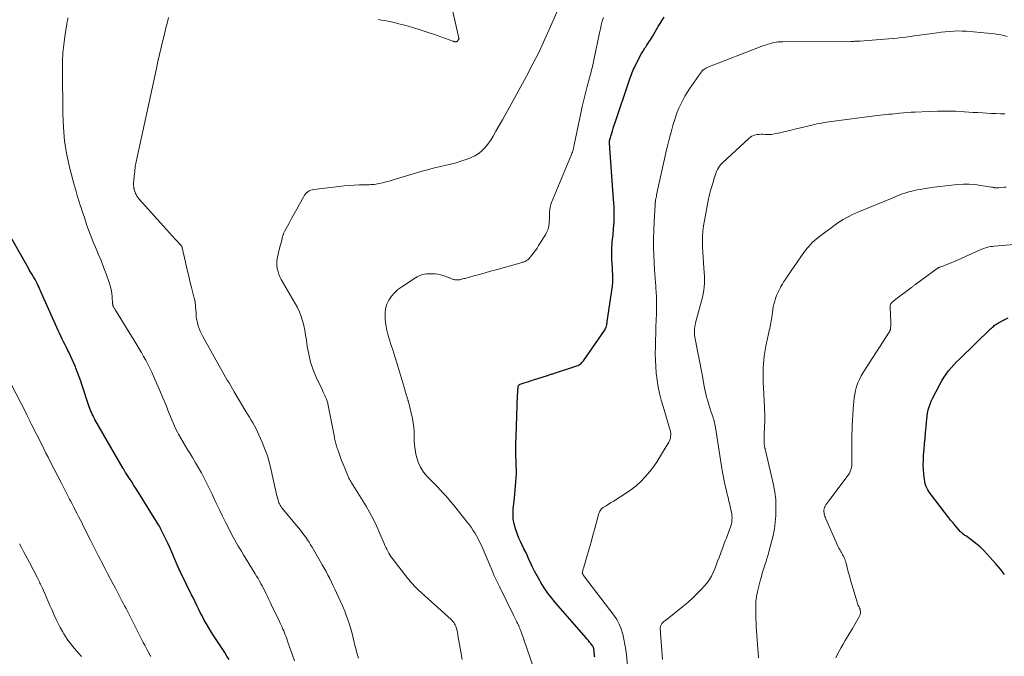
# Model space of a CAD drawing. Units: feet. Extents: x 1969997 to 1975023, y 570000 to 575000.
# Drawn here: x 1971005 to 1971259, y 570713 to 570878 of the extents above; entities that cross this region are included whole.
import ezdxf

# ---------------------------------------------------------------- set-up
doc = ezdxf.new("R2010")
doc.units = ezdxf.units.FT
doc.header["$LTSCALE"] = 100
doc.header["$MEASUREMENT"] = 0
doc.layers.add('CONTOUR INDEX', color=32, linetype='Continuous', lineweight=25)
doc.layers.add('CONTOUR INTERMEDIATE', color=40, linetype='Continuous', lineweight=15)

msp = doc.modelspace()

# ---------------------------------------------------------------- linework, layer by layer
at = {"layer": 'CONTOUR INDEX', "flags": 128}
for points, elevation in [([(1971153.54, 570712.94), (1971153.53, 570713.2), (1971153.51, 570713.46), (1971153.48, 570713.71), (1971153.45, 570713.97), (1971153.43, 570714.23), (1971153.4, 570714.48), (1971153.37, 570714.72), (1971153.35, 570714.87), (1971153.33, 570715.02), (1971153.29, 570715.17), (1971153.26, 570715.32), (1971153.21, 570715.46), (1971153.16, 570715.6), (1971153.08, 570715.73), (1971153, 570715.85), (1971152.56, 570716.43), (1971152.24, 570716.83), (1971151.91, 570717.23), (1971151.58, 570717.62), (1971151.25, 570718.02), (1971143.51, 570726.93), (1971142.46, 570728.21), (1971141.46, 570729.52), (1971140.52, 570730.88), (1971139.63, 570732.28), (1971139.32, 570732.8), (1971138.65, 570733.98), (1971138, 570735.16), (1971137.4, 570736.37), (1971136.82, 570737.59), (1971136.55, 570738.2), (1971136.13, 570739.13), (1971135.7, 570740.06), (1971135.26, 570740.98), (1971134.81, 570741.9), (1971134.38, 570742.82), (1971133.97, 570743.75), (1971133.59, 570744.7), (1971133.24, 570745.66), (1971133.06, 570746.17), (1971132.72, 570747.41), (1971132.49, 570748.65), (1971132.43, 570749.91), (1971132.48, 570751.19), (1971132.77, 570754.07), (1971132.88, 570755.12), (1971132.98, 570756.17), (1971133.08, 570757.23), (1971133.18, 570758.28), (1971133.25, 570759.33), (1971133.3, 570760.38), (1971133.31, 570761.44), (1971133.28, 570762.49), (1971133.24, 570763.59), (1971133.19, 570765.2), (1971133.16, 570766.81), (1971133.18, 570768.41), (1971133.22, 570770.02), (1971133.61, 570780.68), (1971133.62, 570780.92), (1971133.64, 570781.17), (1971133.65, 570781.42), (1971133.66, 570781.67), (1971133.68, 570781.96), (1971133.69, 570782.06), (1971133.7, 570782.16), (1971133.7, 570782.26), (1971133.71, 570782.36), (1971133.72, 570782.47), (1971133.73, 570782.57), (1971133.74, 570782.67), (1971133.76, 570782.77), (1971133.83, 570783.12), (1971133.86, 570783.19), (1971133.89, 570783.27), (1971133.94, 570783.33), (1971133.99, 570783.39), (1971134.06, 570783.44), (1971134.13, 570783.48), (1971134.21, 570783.52), (1971134.28, 570783.55), (1971135.32, 570783.9), (1971135.92, 570784.1), (1971136.52, 570784.29), (1971137.12, 570784.49), (1971137.72, 570784.68), (1971141.35, 570785.85), (1971141.58, 570785.92), (1971141.8, 570785.99), (1971142.03, 570786.06), (1971142.26, 570786.13), (1971142.49, 570786.2), (1971142.71, 570786.27), (1971142.94, 570786.34), (1971143.16, 570786.41), (1971148.66, 570788.19), (1971148.95, 570788.3), (1971149.23, 570788.43), (1971149.5, 570788.59), (1971149.76, 570788.76), (1971150.01, 570788.95), (1971150.24, 570789.16), (1971150.44, 570789.4), (1971150.63, 570789.64), (1971156.07, 570797.42), (1971156.23, 570797.68), (1971156.37, 570797.96), (1971156.48, 570798.26), (1971156.57, 570798.56), (1971156.67, 570798.99), (1971156.69, 570799.09), (1971156.7, 570799.18), (1971156.72, 570799.28), (1971156.73, 570799.38), (1971156.75, 570799.48), (1971156.76, 570799.58), (1971156.77, 570799.68), (1971156.79, 570799.77), (1971158.14, 570808.94), (1971158.18, 570809.27), (1971158.22, 570809.59), (1971158.24, 570809.92), (1971158.26, 570810.25), (1971158.27, 570810.58), (1971158.27, 570810.9), (1971158.26, 570811.23), (1971158.25, 570811.56), (1971158.06, 570814.97), (1971158.02, 570815.56), (1971158, 570816.16), (1971157.98, 570816.76), (1971157.96, 570817.35), (1971157.95, 570817.95), (1971157.96, 570818.54), (1971157.99, 570819.14), (1971158.03, 570819.73), (1971158.04, 570819.77), (1971158.09, 570820.38), (1971158.15, 570820.99), (1971158.21, 570821.6), (1971158.28, 570822.22), (1971158.44, 570823.75), (1971158.53, 570824.7), (1971158.59, 570825.66), (1971158.61, 570826.62), (1971158.62, 570827.58), (1971158.59, 570828.54), (1971158.56, 570829.5), (1971158.51, 570830.46), (1971158.44, 570831.42), (1971157.46, 570844.62), (1971157.44, 570844.92), (1971157.43, 570845.23), (1971157.41, 570845.53), (1971157.4, 570845.84), (1971157.39, 570846.31), (1971157.39, 570846.38), (1971157.39, 570846.45), (1971157.4, 570846.53), (1971157.41, 570846.6), (1971157.42, 570846.67), (1971157.43, 570846.74), (1971157.45, 570846.81), (1971157.47, 570846.89), (1971157.89, 570848.27), (1971158.12, 570849.03), (1971158.36, 570849.79), (1971158.6, 570850.55), (1971158.85, 570851.3), (1971162.53, 570862.35), (1971162.69, 570862.82), (1971162.86, 570863.28), (1971163.03, 570863.74), (1971163.21, 570864.2), (1971163.41, 570864.65), (1971163.61, 570865.1), (1971163.82, 570865.54), (1971164.04, 570865.98), (1971165.69, 570869.11), (1971165.86, 570869.43), (1971166.04, 570869.74), (1971166.23, 570870.05), (1971166.42, 570870.36), (1971166.63, 570870.66), (1971166.83, 570870.97), (1971167.03, 570871.27), (1971167.23, 570871.58), (1971167.39, 570871.83), (1971167.67, 570872.26), (1971167.95, 570872.7), (1971168.22, 570873.14), (1971168.48, 570873.58), (1971169.97, 570876.1), (1971170.48, 570876.92), (1971171, 570877.74), (1971171.54, 570878.54)], 940), ([(1971059.01, 570712.29), (1971058.44, 570713.22), (1971057.86, 570714.13), (1971055.62, 570717.53), (1971054.98, 570718.51), (1971054.36, 570719.51), (1971053.75, 570720.51), (1971053.15, 570721.53), (1971053, 570721.8), (1971052.5, 570722.68), (1971052.02, 570723.58), (1971051.55, 570724.49), (1971051.1, 570725.4), (1971050.66, 570726.31), (1971050.21, 570727.23), (1971049.77, 570728.15), (1971049.32, 570729.06), (1971046.52, 570734.78), (1971046.4, 570735.03), (1971046.28, 570735.29), (1971046.16, 570735.54), (1971046.04, 570735.79), (1971045.92, 570736.05), (1971045.81, 570736.3), (1971045.7, 570736.56), (1971045.59, 570736.81), (1971044.22, 570740.09), (1971043.75, 570741.16), (1971043.27, 570742.23), (1971042.77, 570743.3), (1971042.25, 570744.35), (1971041.56, 570745.72), (1971041.37, 570746.08), (1971041.18, 570746.44), (1971040.97, 570746.79), (1971040.76, 570747.14), (1971035.56, 570755.53), (1971034.99, 570756.45), (1971034.41, 570757.36), (1971033.83, 570758.27), (1971033.24, 570759.18), (1971032.22, 570760.75), (1971032.14, 570760.87), (1971032.06, 570761), (1971031.99, 570761.12), (1971031.91, 570761.24), (1971031.83, 570761.37), (1971031.76, 570761.49), (1971031.68, 570761.62), (1971031.61, 570761.75), (1971024.3, 570774.46), (1971024.05, 570774.9), (1971023.82, 570775.34), (1971023.6, 570775.8), (1971023.39, 570776.25), (1971023.38, 570776.28), (1971023.18, 570776.76), (1971022.99, 570777.24), (1971022.82, 570777.73), (1971022.65, 570778.22), (1971021.05, 570783.2), (1971020.66, 570784.35), (1971020.26, 570785.49), (1971019.84, 570786.63), (1971019.4, 570787.75), (1971019.29, 570788.04), (1971018.88, 570789.01), (1971018.46, 570789.98), (1971018.01, 570790.94), (1971017.54, 570791.89), (1971017.33, 570792.3), (1971016.96, 570793.04), (1971016.59, 570793.78), (1971016.22, 570794.51), (1971015.86, 570795.25), (1971015.49, 570795.99), (1971015.14, 570796.73), (1971014.79, 570797.48), (1971014.45, 570798.23), (1971010.53, 570807.1), (1971010.35, 570807.51), (1971010.16, 570807.93), (1971009.98, 570808.34), (1971009.79, 570808.76), (1971009.57, 570809.22), (1971009.49, 570809.4), (1971009.4, 570809.58), (1971009.31, 570809.75), (1971009.21, 570809.93), (1971009.12, 570810.1), (1971009.02, 570810.27), (1971008.92, 570810.45), (1971008.82, 570810.62), (1971008.38, 570811.36), (1971008.06, 570811.91), (1971007.74, 570812.45), (1971007.42, 570813), (1971007.11, 570813.55), (1971001.53, 570823.39)], 920), ([(1971259.54, 570734.35), (1971258.45, 570735.67), (1971257.27, 570737.08), (1971256.51, 570737.96), (1971255.74, 570738.83), (1971254.95, 570739.68), (1971254.15, 570740.52), (1971253.91, 570740.77), (1971253.2, 570741.45), (1971252.47, 570742.11), (1971251.7, 570742.72), (1971250.91, 570743.31), (1971249.74, 570744.13), (1971249.52, 570744.28), (1971249.3, 570744.44), (1971249.08, 570744.6), (1971248.86, 570744.76), (1971248.65, 570744.92), (1971248.45, 570745.1), (1971248.26, 570745.29), (1971248.08, 570745.48), (1971247.31, 570746.36), (1971246.76, 570747), (1971246.21, 570747.65), (1971245.68, 570748.31), (1971245.16, 570748.98), (1971240.63, 570754.85), (1971240.3, 570755.31), (1971239.98, 570755.77), (1971239.7, 570756.26), (1971239.43, 570756.76), (1971239.21, 570757.27), (1971239.02, 570757.8), (1971238.89, 570758.34), (1971238.81, 570758.89), (1971238.67, 570760.24), (1971238.57, 570761.47), (1971238.52, 570762.71), (1971238.55, 570763.94), (1971238.61, 570765.18), (1971238.74, 570766.74), (1971238.86, 570768.17), (1971238.98, 570769.6), (1971239.1, 570771.03), (1971239.22, 570772.46), (1971239.33, 570773.71), (1971239.41, 570774.51), (1971239.52, 570775.31), (1971239.65, 570776.1), (1971239.81, 570776.89), (1971240.02, 570777.67), (1971240.26, 570778.43), (1971240.56, 570779.17), (1971240.91, 570779.9), (1971242.8, 570783.52), (1971243.31, 570784.42), (1971243.85, 570785.31), (1971244.45, 570786.16), (1971245.08, 570786.99), (1971245.74, 570787.8), (1971246.43, 570788.58), (1971247.15, 570789.34), (1971247.88, 570790.08), (1971255.92, 570797.86), (1971256.15, 570798.08), (1971256.39, 570798.3), (1971256.64, 570798.51), (1971256.88, 570798.72), (1971257.14, 570798.92), (1971257.4, 570799.11), (1971257.68, 570799.28), (1971257.96, 570799.44), (1971259.41, 570800.22), (1971260.43, 570800.75)], 960)]:
    msp.add_lwpolyline(points, dxfattribs=dict(at, elevation=elevation))
at = {"layer": 'CONTOUR INTERMEDIATE', "flags": 128}
for points, elevation in [([(1971097.54, 570877.94), (1971098.39, 570877.8), (1971099.24, 570877.66), (1971100.08, 570877.5), (1971100.92, 570877.33), (1971101.76, 570877.14), (1971102.59, 570876.93), (1971104.68, 570876.37), (1971106.54, 570875.85), (1971108.4, 570875.3), (1971110.24, 570874.7), (1971112.08, 570874.08), (1971116.88, 570872.36), (1971116.98, 570872.33), (1971117.07, 570872.3), (1971117.16, 570872.27), (1971117.24, 570872.23), (1971117.33, 570872.2), (1971117.43, 570872.18), (1971117.52, 570872.18), (1971117.61, 570872.18), (1971117.71, 570872.19), (1971117.84, 570872.23), (1971117.96, 570872.28), (1971118.06, 570872.36), (1971118.16, 570872.46), (1971118.44, 570872.83), (1971118.45, 570872.85), (1971118.46, 570872.87), (1971118.46, 570872.89), (1971118.46, 570872.91), (1971118.46, 570873), (1971118.46, 570873.03), (1971118.45, 570873.05), (1971118.45, 570873.07), (1971118.45, 570873.09), (1971115.93, 570884.34)], 928), ([(1971119.25, 570712.34), (1971118.91, 570714.31), (1971118.19, 570718.52), (1971118.12, 570718.93), (1971118.04, 570719.34), (1971117.96, 570719.75), (1971117.87, 570720.16), (1971117.85, 570720.28), (1971117.76, 570720.62), (1971117.64, 570720.96), (1971117.49, 570721.27), (1971117.31, 570721.58), (1971117.11, 570721.87), (1971116.89, 570722.15), (1971116.65, 570722.41), (1971116.4, 570722.66), (1971107.89, 570730.38), (1971107.53, 570730.72), (1971107.18, 570731.06), (1971106.84, 570731.42), (1971106.51, 570731.78), (1971106.18, 570732.15), (1971105.86, 570732.53), (1971105.55, 570732.91), (1971105.25, 570733.29), (1971101.17, 570738.52), (1971100.85, 570738.96), (1971100.54, 570739.41), (1971100.27, 570739.87), (1971100.01, 570740.34), (1971099.77, 570740.83), (1971099.53, 570741.31), (1971099.31, 570741.81), (1971099.1, 570742.31), (1971098.01, 570744.96), (1971097.21, 570746.77), (1971096.36, 570748.54), (1971095.42, 570750.27), (1971094.42, 570751.98), (1971091.02, 570757.49), (1971090.84, 570757.77), (1971090.67, 570758.06), (1971090.5, 570758.34), (1971090.33, 570758.63), (1971090.23, 570758.8), (1971090.11, 570759.01), (1971090, 570759.21), (1971089.9, 570759.42), (1971089.81, 570759.64), (1971088.9, 570761.85), (1971088.5, 570762.85), (1971088.11, 570763.85), (1971087.74, 570764.86), (1971087.38, 570765.87), (1971086.89, 570767.27), (1971086.78, 570767.58), (1971086.68, 570767.9), (1971086.6, 570768.23), (1971086.52, 570768.55), (1971086.44, 570768.88), (1971086.37, 570769.2), (1971086.3, 570769.53), (1971086.24, 570769.86), (1971084.65, 570778.07), (1971084.52, 570778.61), (1971084.37, 570779.14), (1971084.18, 570779.66), (1971083.97, 570780.17), (1971083.73, 570780.67), (1971083.5, 570781.18), (1971083.27, 570781.68), (1971083.03, 570782.19), (1971081.55, 570785.38), (1971080.76, 570787.31), (1971080.09, 570789.28), (1971079.6, 570791.3), (1971079.22, 570793.35), (1971078.99, 570795.04), (1971078.79, 570796.27), (1971078.57, 570797.5), (1971078.3, 570798.71), (1971078, 570799.92), (1971077.64, 570801.11), (1971077.21, 570802.27), (1971076.69, 570803.39), (1971076.11, 570804.48), (1971072.5, 570810.68), (1971072.16, 570811.34), (1971071.87, 570812.01), (1971071.65, 570812.7), (1971071.47, 570813.42), (1971071.41, 570813.71), (1971071.34, 570814.29), (1971071.31, 570814.87), (1971071.35, 570815.44), (1971071.45, 570816.02), (1971071.99, 570818.4), (1971072.13, 570819.02), (1971072.28, 570819.64), (1971072.44, 570820.25), (1971072.6, 570820.87), (1971072.84, 570821.77), (1971072.89, 570821.93), (1971072.94, 570822.1), (1971072.99, 570822.26), (1971073.04, 570822.42), (1971073.1, 570822.58), (1971073.17, 570822.74), (1971073.24, 570822.89), (1971073.32, 570823.05), (1971074.51, 570825.2), (1971075.18, 570826.43), (1971075.86, 570827.66), (1971076.53, 570828.89), (1971077.21, 570830.12), (1971078.31, 570832.15), (1971078.53, 570832.49), (1971078.77, 570832.81), (1971079.06, 570833.1), (1971079.37, 570833.36), (1971079.71, 570833.58), (1971080.06, 570833.76), (1971080.45, 570833.88), (1971080.84, 570833.96), (1971087.45, 570834.76), (1971088.74, 570834.89), (1971090.03, 570835), (1971091.32, 570835.07), (1971092.61, 570835.11), (1971094.31, 570835.14), (1971094.76, 570835.15), (1971095.2, 570835.17), (1971095.65, 570835.2), (1971096.1, 570835.23), (1971096.54, 570835.27), (1971096.98, 570835.34), (1971097.42, 570835.42), (1971097.86, 570835.51), (1971098.68, 570835.71), (1971099.52, 570835.92), (1971100.36, 570836.14), (1971101.19, 570836.37), (1971102.02, 570836.62), (1971108.89, 570838.65), (1971110.35, 570839.07), (1971111.81, 570839.45), (1971113.29, 570839.8), (1971114.77, 570840.12), (1971116.25, 570840.46), (1971117.71, 570840.85), (1971119.15, 570841.32), (1971120.57, 570841.83), (1971121.61, 570842.23), (1971122.52, 570842.66), (1971123.38, 570843.17), (1971124.16, 570843.79), (1971124.9, 570844.48), (1971125.56, 570845.26), (1971126.18, 570846.06), (1971126.76, 570846.9), (1971127.3, 570847.77), (1971128.01, 570849), (1971128.87, 570850.51), (1971129.72, 570852.01), (1971130.56, 570853.53), (1971131.4, 570855.05), (1971135.89, 570863.27), (1971137.56, 570866.43), (1971139.17, 570869.61), (1971140.69, 570872.84), (1971142.15, 570876.09), (1971144.71, 570882)], 932), ([(1971075.9, 570711.98), (1971075.41, 570713.43), (1971074.91, 570714.88), (1971074.39, 570716.32), (1971073.72, 570718.19), (1971073.53, 570718.69), (1971073.33, 570719.2), (1971073.12, 570719.7), (1971072.91, 570720.2), (1971072.69, 570720.7), (1971072.47, 570721.19), (1971072.24, 570721.68), (1971072.01, 570722.18), (1971070, 570726.42), (1971069.65, 570727.14), (1971069.3, 570727.87), (1971068.95, 570728.59), (1971068.6, 570729.32), (1971068.49, 570729.55), (1971068.18, 570730.15), (1971067.87, 570730.75), (1971067.55, 570731.35), (1971067.23, 570731.94), (1971067.19, 570732), (1971066.84, 570732.63), (1971066.48, 570733.24), (1971066.12, 570733.86), (1971065.75, 570734.47), (1971062.76, 570739.4), (1971062.3, 570740.16), (1971061.84, 570740.91), (1971061.39, 570741.67), (1971060.95, 570742.43), (1971060.51, 570743.2), (1971060.08, 570743.97), (1971059.66, 570744.75), (1971059.26, 570745.54), (1971058.16, 570747.71), (1971057.32, 570749.39), (1971056.49, 570751.08), (1971055.68, 570752.79), (1971054.89, 570754.49), (1971054.59, 570755.14), (1971053.93, 570756.52), (1971053.26, 570757.89), (1971052.56, 570759.24), (1971051.84, 570760.59), (1971051.09, 570761.92), (1971050.32, 570763.24), (1971049.54, 570764.55), (1971048.74, 570765.85), (1971048.33, 570766.5), (1971047.71, 570767.52), (1971047.11, 570768.54), (1971046.53, 570769.58), (1971045.96, 570770.62), (1971045.67, 570771.16), (1971045.27, 570771.95), (1971044.88, 570772.74), (1971044.52, 570773.54), (1971044.17, 570774.36), (1971043.83, 570775.18), (1971043.5, 570775.99), (1971043.18, 570776.81), (1971042.86, 570777.63), (1971042.53, 570778.44), (1971042.2, 570779.25), (1971041.87, 570780.06), (1971041.52, 570780.87), (1971039.45, 570785.62), (1971038.98, 570786.66), (1971038.49, 570787.7), (1971037.98, 570788.72), (1971037.45, 570789.74), (1971036.9, 570790.75), (1971036.34, 570791.75), (1971035.76, 570792.74), (1971035.17, 570793.72), (1971029.65, 570802.7), (1971029.54, 570802.88), (1971029.43, 570803.06), (1971029.32, 570803.24), (1971029.21, 570803.42), (1971029.11, 570803.6), (1971029.06, 570803.7), (1971029.01, 570803.8), (1971028.97, 570803.9), (1971028.95, 570804.01), (1971028.92, 570804.12), (1971028.9, 570804.23), (1971028.89, 570804.34), (1971028.88, 570804.45), (1971028.76, 570806.15), (1971028.66, 570807.11), (1971028.5, 570808.05), (1971028.26, 570808.98), (1971027.98, 570809.89), (1971027.18, 570812.1), (1971026.54, 570813.83), (1971025.88, 570815.56), (1971025.18, 570817.27), (1971024.46, 570818.98), (1971023.95, 570820.16), (1971023.49, 570821.27), (1971023.05, 570822.39), (1971022.64, 570823.52), (1971022.25, 570824.66), (1971021.88, 570825.8), (1971021.51, 570826.94), (1971021.13, 570828.08), (1971020.75, 570829.22), (1971020.59, 570829.67), (1971020.15, 570831.04), (1971019.73, 570832.42), (1971019.33, 570833.8), (1971018.95, 570835.19), (1971017.86, 570839.4), (1971017.08, 570842.91), (1971016.48, 570846.45), (1971016.14, 570850.02), (1971015.98, 570853.62), (1971015.89, 570864.95), (1971015.93, 570867.11), (1971016.03, 570869.27), (1971016.24, 570871.42), (1971016.53, 570873.56), (1971017.03, 570876.82), (1971017.12, 570877.33), (1971017.23, 570877.84), (1971017.35, 570878.34)], 924), ([(1971092.45, 570712.67), (1971092.27, 570713.21), (1971092.11, 570713.75), (1971091.96, 570714.3), (1971091.82, 570714.85), (1971091.69, 570715.4), (1971091.56, 570715.95), (1971091.3, 570717.13), (1971091.03, 570718.27), (1971090.73, 570719.4), (1971090.4, 570720.53), (1971090.05, 570721.64), (1971089.88, 570722.15), (1971089.4, 570723.5), (1971088.89, 570724.85), (1971088.34, 570726.17), (1971087.76, 570727.49), (1971086.36, 570730.5), (1971085.92, 570731.42), (1971085.48, 570732.34), (1971085.02, 570733.25), (1971084.55, 570734.16), (1971084.07, 570735.06), (1971083.58, 570735.96), (1971083.08, 570736.85), (1971082.57, 570737.74), (1971080.47, 570741.37), (1971080.08, 570742.03), (1971079.67, 570742.68), (1971079.25, 570743.31), (1971078.81, 570743.94), (1971078.36, 570744.56), (1971077.9, 570745.17), (1971077.43, 570745.78), (1971076.95, 570746.37), (1971073.01, 570751.12), (1971072.79, 570751.4), (1971072.58, 570751.68), (1971072.38, 570751.97), (1971072.2, 570752.27), (1971072.03, 570752.58), (1971071.89, 570752.9), (1971071.76, 570753.23), (1971071.66, 570753.56), (1971071.51, 570754.11), (1971071.36, 570754.72), (1971071.2, 570755.34), (1971071.06, 570755.96), (1971070.92, 570756.58), (1971069.89, 570761.31), (1971069.43, 570763.16), (1971068.9, 570764.98), (1971068.26, 570766.77), (1971067.54, 570768.54), (1971066.71, 570770.44), (1971066.34, 570771.23), (1971065.96, 570772.01), (1971065.55, 570772.77), (1971065.12, 570773.53), (1971064.68, 570774.28), (1971064.24, 570775.03), (1971063.79, 570775.78), (1971063.35, 570776.52), (1971060.34, 570781.62), (1971059.89, 570782.37), (1971059.44, 570783.13), (1971058.99, 570783.89), (1971058.54, 570784.64), (1971058.09, 570785.4), (1971057.65, 570786.16), (1971057.21, 570786.93), (1971056.78, 570787.69), (1971052.19, 570795.94), (1971051.84, 570796.61), (1971051.52, 570797.29), (1971051.25, 570797.99), (1971051, 570798.7), (1971050.8, 570799.42), (1971050.64, 570800.15), (1971050.53, 570800.89), (1971050.46, 570801.64), (1971050.36, 570803.11), (1971050.35, 570803.31), (1971050.34, 570803.52), (1971050.32, 570803.72), (1971050.31, 570803.92), (1971050.29, 570804.13), (1971050.27, 570804.33), (1971050.24, 570804.53), (1971050.21, 570804.74), (1971050.19, 570804.84), (1971050.15, 570805.09), (1971050.1, 570805.34), (1971050.05, 570805.6), (1971049.99, 570805.85), (1971049.29, 570808.6), (1971048.89, 570810.23), (1971048.49, 570811.86), (1971048.11, 570813.5), (1971047.73, 570815.14), (1971046.88, 570818.89), (1971046.86, 570818.97), (1971046.84, 570819.04), (1971046.82, 570819.11), (1971046.79, 570819.18), (1971046.76, 570819.25), (1971046.72, 570819.31), (1971046.67, 570819.37), (1971046.63, 570819.43), (1971045.14, 570821.01), (1971044.35, 570821.86), (1971043.56, 570822.71), (1971042.78, 570823.57), (1971042, 570824.44), (1971035.72, 570831.48), (1971035.57, 570831.66), (1971035.42, 570831.86), (1971035.29, 570832.06), (1971035.16, 570832.26), (1971035.05, 570832.48), (1971034.94, 570832.69), (1971034.84, 570832.92), (1971034.75, 570833.14), (1971034.74, 570833.18), (1971034.65, 570833.42), (1971034.56, 570833.67), (1971034.49, 570833.92), (1971034.43, 570834.18), (1971034.41, 570834.28), (1971034.35, 570834.59), (1971034.32, 570834.9), (1971034.31, 570835.21), (1971034.32, 570835.53), (1971034.47, 570837.39), (1971034.59, 570838.63), (1971034.75, 570839.86), (1971034.95, 570841.09), (1971035.19, 570842.31), (1971040.2, 570865.27), (1971040.6, 570867.08), (1971041.01, 570868.89), (1971041.43, 570870.69), (1971041.87, 570872.5), (1971042.18, 570873.77), (1971042.46, 570874.94), (1971042.75, 570876.11), (1971043.04, 570877.27), (1971043.32, 570878.44)], 928), ([(1971138.55, 570707.75), (1971134.42, 570719.72), (1971134.3, 570720.05), (1971134.17, 570720.38), (1971134.04, 570720.71), (1971133.9, 570721.04), (1971133.87, 570721.09), (1971133.74, 570721.38), (1971133.6, 570721.68), (1971133.45, 570721.97), (1971133.3, 570722.27), (1971133.24, 570722.39), (1971133.06, 570722.74), (1971132.88, 570723.09), (1971132.71, 570723.44), (1971132.53, 570723.8), (1971128.89, 570731.17), (1971128.23, 570732.55), (1971127.59, 570733.94), (1971126.99, 570735.35), (1971126.41, 570736.76), (1971126.24, 570737.17), (1971125.75, 570738.38), (1971125.24, 570739.59), (1971124.71, 570740.79), (1971124.16, 570741.98), (1971123.79, 570742.76), (1971123.4, 570743.54), (1971122.99, 570744.31), (1971122.54, 570745.07), (1971122.06, 570745.81), (1971121.56, 570746.53), (1971121.05, 570747.24), (1971120.52, 570747.94), (1971119.98, 570748.63), (1971116.95, 570752.39), (1971116.3, 570753.18), (1971115.64, 570753.96), (1971114.97, 570754.73), (1971114.28, 570755.48), (1971113.59, 570756.23), (1971112.89, 570756.98), (1971112.18, 570757.72), (1971111.47, 570758.45), (1971110.25, 570759.68), (1971109.3, 570760.83), (1971108.5, 570762.05), (1971107.91, 570763.39), (1971107.47, 570764.81), (1971107.32, 570765.49), (1971107.11, 570766.63), (1971106.95, 570767.78), (1971106.88, 570768.94), (1971106.87, 570770.1), (1971106.86, 570771.27), (1971106.78, 570772.42), (1971106.62, 570773.57), (1971106.4, 570774.71), (1971105.48, 570778.65), (1971105.44, 570778.78), (1971105.41, 570778.92), (1971105.37, 570779.06), (1971105.32, 570779.19), (1971105.28, 570779.32), (1971105.23, 570779.46), (1971105.19, 570779.59), (1971105.15, 570779.73), (1971104.95, 570780.37), (1971104.82, 570780.82), (1971104.68, 570781.28), (1971104.55, 570781.74), (1971104.41, 570782.19), (1971102.92, 570787.34), (1971102.41, 570789.05), (1971101.89, 570790.75), (1971101.34, 570792.44), (1971100.78, 570794.13), (1971100.56, 570794.79), (1971100.15, 570796.16), (1971099.8, 570797.54), (1971099.55, 570798.94), (1971099.36, 570800.36), (1971099.32, 570800.77), (1971099.32, 570801.97), (1971099.46, 570803.13), (1971099.82, 570804.24), (1971100.33, 570805.32), (1971101.03, 570806.32), (1971101.8, 570807.23), (1971102.68, 570808.04), (1971103.65, 570808.77), (1971107.23, 570811.1), (1971107.66, 570811.36), (1971108.12, 570811.58), (1971108.59, 570811.76), (1971109.08, 570811.91), (1971109.57, 570812.02), (1971110.07, 570812.1), (1971110.58, 570812.14), (1971111.09, 570812.16), (1971111.53, 570812.15), (1971112.26, 570812.11), (1971112.97, 570812.02), (1971113.68, 570811.86), (1971114.38, 570811.66), (1971115.91, 570811.12), (1971116.09, 570811.05), (1971116.27, 570810.98), (1971116.44, 570810.9), (1971116.62, 570810.81), (1971116.79, 570810.74), (1971116.97, 570810.67), (1971117.16, 570810.63), (1971117.35, 570810.6), (1971117.7, 570810.57), (1971117.99, 570810.55), (1971118.29, 570810.56), (1971118.58, 570810.6), (1971118.87, 570810.65), (1971119.15, 570810.72), (1971119.44, 570810.8), (1971119.73, 570810.87), (1971120.01, 570810.95), (1971122.32, 570811.59), (1971123.76, 570811.99), (1971125.2, 570812.39), (1971126.64, 570812.79), (1971128.08, 570813.19), (1971134.2, 570814.89), (1971134.43, 570814.96), (1971134.66, 570815.03), (1971134.9, 570815.1), (1971135.13, 570815.17), (1971135.35, 570815.26), (1971135.57, 570815.35), (1971135.79, 570815.47), (1971135.99, 570815.6), (1971136.02, 570815.62), (1971136.23, 570815.78), (1971136.43, 570815.95), (1971136.61, 570816.13), (1971136.78, 570816.33), (1971137.37, 570817.05), (1971137.81, 570817.62), (1971138.24, 570818.2), (1971138.65, 570818.8), (1971139.05, 570819.41), (1971140.83, 570822.25), (1971141.2, 570822.95), (1971141.49, 570823.68), (1971141.67, 570824.45), (1971141.77, 570825.24), (1971141.79, 570825.56), (1971141.82, 570826.21), (1971141.84, 570826.85), (1971141.86, 570827.5), (1971141.87, 570828.14), (1971141.92, 570828.78), (1971142.02, 570829.4), (1971142.18, 570830.02), (1971142.39, 570830.62), (1971147.54, 570843.04), (1971147.66, 570843.34), (1971147.77, 570843.63), (1971147.87, 570843.94), (1971147.96, 570844.24), (1971148.04, 570844.55), (1971148.11, 570844.86), (1971148.18, 570845.17), (1971148.25, 570845.48), (1971149.97, 570853.74), (1971150.34, 570855.46), (1971150.74, 570857.18), (1971151.16, 570858.89), (1971151.6, 570860.59), (1971152.22, 570862.86), (1971152.37, 570863.43), (1971152.52, 570864), (1971152.67, 570864.57), (1971152.81, 570865.14), (1971152.95, 570865.71), (1971153.09, 570866.28), (1971153.22, 570866.86), (1971153.34, 570867.43), (1971154.81, 570874.51), (1971155.03, 570875.51), (1971155.26, 570876.51), (1971155.52, 570877.5), (1971155.79, 570878.49)], 936), ([(1971162.13, 570709.6), (1971161.74, 570713.49), (1971161.57, 570714.85), (1971161.37, 570716.22), (1971161.11, 570717.57), (1971160.81, 570718.91), (1971160.4, 570720.22), (1971159.9, 570721.47), (1971159.24, 570722.65), (1971158.49, 570723.79), (1971150.68, 570734.09), (1971150.6, 570734.19), (1971150.53, 570734.3), (1971150.47, 570734.41), (1971150.41, 570734.52), (1971150.37, 570734.63), (1971150.34, 570734.75), (1971150.35, 570734.87), (1971150.37, 570734.99), (1971150.44, 570735.24), (1971150.52, 570735.49), (1971150.59, 570735.74), (1971150.66, 570735.98), (1971150.74, 570736.23), (1971151.61, 570739.23), (1971152.11, 570740.97), (1971152.61, 570742.72), (1971153.09, 570744.47), (1971153.56, 570746.23), (1971154.45, 570749.53), (1971154.54, 570749.84), (1971154.64, 570750.14), (1971154.76, 570750.43), (1971154.89, 570750.72), (1971155.05, 570750.99), (1971155.24, 570751.23), (1971155.46, 570751.44), (1971155.71, 570751.62), (1971156.49, 570752.1), (1971157.15, 570752.51), (1971157.8, 570752.91), (1971158.46, 570753.33), (1971159.11, 570753.74), (1971161.54, 570755.3), (1971162.92, 570756.25), (1971164.23, 570757.28), (1971165.46, 570758.4), (1971166.63, 570759.6), (1971167.72, 570760.87), (1971168.76, 570762.19), (1971169.71, 570763.56), (1971170.6, 570764.98), (1971172.72, 570768.55), (1971172.9, 570768.92), (1971173.04, 570769.3), (1971173.13, 570769.69), (1971173.18, 570770.1), (1971173.2, 570770.52), (1971173.21, 570770.72), (1971173.2, 570770.93), (1971173.17, 570771.14), (1971173.13, 570771.34), (1971173.08, 570771.54), (1971173.03, 570771.74), (1971172.98, 570771.95), (1971172.92, 570772.15), (1971171.21, 570777.76), (1971170.74, 570779.45), (1971170.32, 570781.15), (1971169.98, 570782.87), (1971169.69, 570784.6), (1971169.68, 570784.68), (1971169.47, 570786.39), (1971169.32, 570788.1), (1971169.25, 570789.81), (1971169.22, 570791.53), (1971169.25, 570793.25), (1971169.28, 570794.97), (1971169.33, 570796.7), (1971169.39, 570798.42), (1971169.52, 570801.84), (1971169.54, 570802.49), (1971169.55, 570803.15), (1971169.56, 570803.81), (1971169.57, 570804.46), (1971169.56, 570805.12), (1971169.55, 570805.77), (1971169.52, 570806.43), (1971169.48, 570807.08), (1971169.25, 570810.25), (1971169.22, 570810.61), (1971169.19, 570810.97), (1971169.16, 570811.33), (1971169.13, 570811.7), (1971169.09, 570812.06), (1971169.06, 570812.42), (1971169.04, 570812.78), (1971169.01, 570813.14), (1971168.84, 570816.83), (1971168.77, 570819.03), (1971168.75, 570821.22), (1971168.81, 570823.42), (1971168.91, 570825.61), (1971169.19, 570829.97), (1971169.2, 570830.11), (1971169.2, 570830.2), (1971169.2, 570830.39), (1971169.2, 570830.48), (1971169.21, 570830.58), (1971169.22, 570830.67), (1971169.23, 570830.76), (1971169.31, 570831.24), (1971169.37, 570831.57), (1971169.43, 570831.91), (1971169.5, 570832.24), (1971169.57, 570832.57), (1971171.97, 570843.45), (1971172.38, 570845.23), (1971172.81, 570846.99), (1971173.28, 570848.75), (1971173.78, 570850.5), (1971174.16, 570851.81), (1971174.51, 570852.89), (1971174.89, 570853.96), (1971175.32, 570855.02), (1971175.79, 570856.05), (1971176.31, 570857.07), (1971176.86, 570858.06), (1971177.46, 570859.03), (1971178.09, 570859.98), (1971180.48, 570863.42), (1971180.6, 570863.59), (1971180.72, 570863.76), (1971180.83, 570863.93), (1971180.95, 570864.1), (1971181.1, 570864.34), (1971181.14, 570864.39), (1971181.18, 570864.44), (1971181.21, 570864.5), (1971181.25, 570864.55), (1971181.29, 570864.6), (1971181.33, 570864.65), (1971181.38, 570864.69), (1971181.43, 570864.73), (1971181.78, 570865.01), (1971182.01, 570865.17), (1971182.25, 570865.32), (1971182.5, 570865.45), (1971182.76, 570865.56), (1971197.06, 570871.08), (1971197.47, 570871.24), (1971197.89, 570871.39), (1971198.31, 570871.53), (1971198.72, 570871.67), (1971199.15, 570871.79), (1971199.57, 570871.9), (1971200, 570871.98), (1971200.44, 570872.05), (1971200.56, 570872.07), (1971200.96, 570872.12), (1971201.36, 570872.16), (1971201.76, 570872.18), (1971202.16, 570872.19), (1971219.74, 570872.27), (1971219.91, 570872.28), (1971220.08, 570872.28), (1971220.25, 570872.28), (1971220.42, 570872.28), (1971220.59, 570872.28), (1971220.76, 570872.29), (1971220.93, 570872.29), (1971221.1, 570872.3), (1971221.23, 570872.3), (1971221.47, 570872.31), (1971221.71, 570872.33), (1971221.94, 570872.34), (1971222.18, 570872.36), (1971227.39, 570872.75), (1971228.5, 570872.84), (1971229.6, 570872.93), (1971230.7, 570873.04), (1971231.8, 570873.14), (1971232.9, 570873.26), (1971234, 570873.39), (1971235.1, 570873.53), (1971236.2, 570873.68), (1971240.91, 570874.34), (1971242.01, 570874.49), (1971243.1, 570874.62), (1971244.19, 570874.75), (1971245.29, 570874.87), (1971246.39, 570874.95), (1971247.48, 570874.99), (1971248.58, 570874.96), (1971249.68, 570874.89), (1971256.94, 570874.19), (1971257.76, 570874.09), (1971258.58, 570873.95), (1971259.38, 570873.77), (1971260.19, 570873.57)], 944), ([(1971171.09, 570712.3), (1971170.97, 570713.46), (1971170.87, 570714.63), (1971170.79, 570715.8), (1971170.5, 570720.37), (1971170.5, 570720.56), (1971170.52, 570720.75), (1971170.56, 570720.93), (1971170.62, 570721.11), (1971170.7, 570721.28), (1971170.79, 570721.45), (1971170.91, 570721.6), (1971171.03, 570721.74), (1971171.1, 570721.81), (1971171.28, 570721.98), (1971171.46, 570722.14), (1971171.64, 570722.3), (1971171.83, 570722.45), (1971176.34, 570726.04), (1971177.6, 570727.09), (1971178.82, 570728.17), (1971180, 570729.31), (1971181.14, 570730.49), (1971181.94, 570731.36), (1971182.61, 570732.16), (1971183.21, 570733), (1971183.72, 570733.9), (1971184.17, 570734.83), (1971184.57, 570735.8), (1971184.96, 570736.77), (1971185.34, 570737.74), (1971185.71, 570738.72), (1971187.32, 570743.01), (1971187.6, 570743.74), (1971187.87, 570744.47), (1971188.15, 570745.21), (1971188.42, 570745.94), (1971188.58, 570746.38), (1971188.75, 570746.9), (1971188.88, 570747.43), (1971188.98, 570747.97), (1971189.04, 570748.51), (1971189.06, 570749.06), (1971189.04, 570749.6), (1971188.97, 570750.14), (1971188.87, 570750.68), (1971188.69, 570751.45), (1971188.47, 570752.37), (1971188.25, 570753.3), (1971188.02, 570754.22), (1971187.79, 570755.13), (1971187.59, 570755.94), (1971187.28, 570757.26), (1971186.99, 570758.59), (1971186.74, 570759.92), (1971186.51, 570761.26), (1971184.78, 570772.36), (1971184.71, 570772.77), (1971184.63, 570773.18), (1971184.54, 570773.59), (1971184.45, 570773.99), (1971184.34, 570774.4), (1971184.22, 570774.8), (1971184.09, 570775.2), (1971183.96, 570775.59), (1971183.61, 570776.54), (1971183.31, 570777.41), (1971183.02, 570778.29), (1971182.77, 570779.18), (1971182.53, 570780.07), (1971182.5, 570780.18), (1971182.28, 570781.14), (1971182.06, 570782.1), (1971181.87, 570783.06), (1971181.69, 570784.02), (1971181.4, 570785.62), (1971181.07, 570787.38), (1971180.74, 570789.14), (1971180.4, 570790.9), (1971180.05, 570792.65), (1971179.5, 570795.32), (1971179.42, 570795.84), (1971179.35, 570796.35), (1971179.32, 570796.86), (1971179.32, 570797.38), (1971179.35, 570797.9), (1971179.4, 570798.41), (1971179.49, 570798.92), (1971179.61, 570799.42), (1971181.17, 570805.14), (1971181.39, 570806.04), (1971181.58, 570806.94), (1971181.73, 570807.86), (1971181.85, 570808.78), (1971181.92, 570809.7), (1971181.95, 570810.63), (1971181.93, 570811.55), (1971181.88, 570812.48), (1971181.67, 570814.93), (1971181.57, 570816.31), (1971181.49, 570817.68), (1971181.44, 570819.06), (1971181.41, 570820.43), (1971181.44, 570821.81), (1971181.52, 570823.18), (1971181.69, 570824.54), (1971181.91, 570825.9), (1971183.01, 570831.49), (1971183.17, 570832.23), (1971183.34, 570832.96), (1971183.53, 570833.7), (1971183.73, 570834.42), (1971183.83, 570834.76), (1971183.99, 570835.32), (1971184.16, 570835.88), (1971184.32, 570836.43), (1971184.48, 570836.99), (1971184.49, 570837.05), (1971184.66, 570837.57), (1971184.84, 570838.09), (1971185.05, 570838.59), (1971185.27, 570839.09), (1971185.54, 570839.57), (1971185.83, 570840.02), (1971186.18, 570840.43), (1971186.56, 570840.82), (1971193.42, 570847.15), (1971193.81, 570847.46), (1971194.21, 570847.72), (1971194.65, 570847.91), (1971195.11, 570848.06), (1971195.6, 570848.16), (1971196.08, 570848.22), (1971196.57, 570848.24), (1971197.07, 570848.24), (1971197.68, 570848.2), (1971198.47, 570848.19), (1971199.26, 570848.22), (1971200.05, 570848.33), (1971200.83, 570848.47), (1971201.66, 570848.67), (1971202.85, 570848.95), (1971204.04, 570849.24), (1971205.23, 570849.52), (1971206.43, 570849.81), (1971210.36, 570850.76), (1971210.98, 570850.91), (1971211.61, 570851.04), (1971212.23, 570851.15), (1971212.86, 570851.26), (1971213.5, 570851.35), (1971214.13, 570851.44), (1971214.76, 570851.53), (1971215.4, 570851.61), (1971225.99, 570852.98), (1971226.72, 570853.07), (1971227.45, 570853.16), (1971228.18, 570853.24), (1971228.91, 570853.32), (1971229.64, 570853.4), (1971230.37, 570853.48), (1971231.11, 570853.56), (1971231.84, 570853.63), (1971232.38, 570853.69), (1971233.39, 570853.78), (1971234.4, 570853.87), (1971235.4, 570853.94), (1971236.41, 570853.99), (1971239.91, 570854.16), (1971242.23, 570854.22), (1971244.54, 570854.24), (1971246.86, 570854.18), (1971249.17, 570854.06), (1971251.46, 570853.91), (1971252.63, 570853.83), (1971253.79, 570853.76), (1971254.96, 570853.69), (1971256.12, 570853.63), (1971257.29, 570853.58), (1971258.45, 570853.54), (1971259.62, 570853.53)], 948), ([(1971195.89, 570712.75), (1971195.8, 570714.28), (1971195.77, 570714.84), (1971195.73, 570715.41), (1971195.68, 570715.97), (1971195.63, 570716.54), (1971195.58, 570717.1), (1971195.54, 570717.67), (1971195.49, 570718.23), (1971195.45, 570718.8), (1971195.38, 570719.75), (1971195.32, 570720.79), (1971195.27, 570721.83), (1971195.23, 570722.87), (1971195.21, 570723.91), (1971195.18, 570725.59), (1971195.19, 570726.19), (1971195.21, 570726.78), (1971195.25, 570727.37), (1971195.31, 570727.96), (1971195.39, 570728.55), (1971195.49, 570729.14), (1971195.61, 570729.72), (1971195.75, 570730.3), (1971196.44, 570733.03), (1971196.65, 570733.83), (1971196.88, 570734.63), (1971197.12, 570735.43), (1971197.37, 570736.22), (1971197.63, 570737), (1971197.76, 570737.39), (1971197.88, 570737.79), (1971198.01, 570738.19), (1971198.14, 570738.59), (1971198.26, 570739), (1971198.38, 570739.4), (1971198.49, 570739.8), (1971198.6, 570740.21), (1971199.29, 570742.74), (1971199.69, 570744.42), (1971200.02, 570746.12), (1971200.24, 570747.83), (1971200.39, 570749.55), (1971200.41, 570749.93), (1971200.43, 570751.85), (1971200.35, 570753.75), (1971200.11, 570755.65), (1971199.75, 570757.53), (1971197.7, 570766.44), (1971197.66, 570766.59), (1971197.63, 570766.74), (1971197.59, 570766.89), (1971197.55, 570767.03), (1971197.52, 570767.18), (1971197.49, 570767.33), (1971197.47, 570767.48), (1971197.45, 570767.63), (1971197.39, 570768.12), (1971197.36, 570768.52), (1971197.34, 570768.92), (1971197.33, 570769.32), (1971197.34, 570769.72), (1971197.39, 570771.12), (1971197.42, 570771.72), (1971197.44, 570772.32), (1971197.48, 570772.92), (1971197.51, 570773.52), (1971197.53, 570773.78), (1971197.55, 570774.25), (1971197.57, 570774.72), (1971197.56, 570775.19), (1971197.55, 570775.67), (1971197.19, 570782.77), (1971197.15, 570783.77), (1971197.12, 570784.78), (1971197.1, 570785.79), (1971197.1, 570786.79), (1971197.12, 570787.8), (1971197.17, 570788.8), (1971197.26, 570789.8), (1971197.38, 570790.8), (1971197.38, 570790.85), (1971197.53, 570791.88), (1971197.7, 570792.9), (1971197.9, 570793.91), (1971198.11, 570794.92), (1971198.59, 570797.01), (1971198.69, 570797.49), (1971198.8, 570797.98), (1971198.9, 570798.46), (1971198.99, 570798.95), (1971199.08, 570799.44), (1971199.17, 570799.93), (1971199.25, 570800.41), (1971199.32, 570800.91), (1971199.61, 570802.78), (1971199.74, 570803.54), (1971199.9, 570804.28), (1971200.1, 570805.02), (1971200.32, 570805.76), (1971200.59, 570806.48), (1971200.88, 570807.18), (1971201.21, 570807.87), (1971201.56, 570808.55), (1971201.63, 570808.68), (1971202.05, 570809.4), (1971202.49, 570810.12), (1971202.94, 570810.83), (1971203.41, 570811.53), (1971207.63, 570817.62), (1971208.03, 570818.17), (1971208.44, 570818.71), (1971208.88, 570819.23), (1971209.34, 570819.73), (1971209.81, 570820.21), (1971210.31, 570820.68), (1971210.82, 570821.12), (1971211.36, 570821.54), (1971215.71, 570824.8), (1971216.39, 570825.29), (1971217.09, 570825.75), (1971217.81, 570826.19), (1971218.54, 570826.6), (1971219.29, 570826.99), (1971220.04, 570827.36), (1971220.81, 570827.71), (1971221.58, 570828.04), (1971230.5, 570831.74), (1971231.04, 570831.96), (1971231.57, 570832.18), (1971232.1, 570832.4), (1971232.63, 570832.61), (1971233.17, 570832.82), (1971233.71, 570833.01), (1971234.26, 570833.18), (1971234.82, 570833.33), (1971235.32, 570833.46), (1971236.13, 570833.65), (1971236.95, 570833.82), (1971237.77, 570833.98), (1971238.59, 570834.11), (1971241.25, 570834.51), (1971242.77, 570834.73), (1971244.29, 570834.92), (1971245.82, 570835.09), (1971247.35, 570835.24), (1971248.88, 570835.32), (1971250.4, 570835.32), (1971251.93, 570835.2), (1971253.44, 570835.02), (1971256.18, 570834.57), (1971256.35, 570834.54), (1971256.52, 570834.51), (1971256.69, 570834.48), (1971256.86, 570834.44), (1971256.91, 570834.43), (1971257.05, 570834.41), (1971257.19, 570834.38), (1971257.34, 570834.37), (1971257.48, 570834.36), (1971257.63, 570834.36), (1971257.78, 570834.36), (1971257.92, 570834.37), (1971258.07, 570834.38), (1971258.86, 570834.46), (1971259.4, 570834.51), (1971259.94, 570834.56)], 952), ([(1971215.91, 570712.77), (1971216.28, 570713.51), (1971216.75, 570714.45), (1971217.24, 570715.38), (1971217.76, 570716.29), (1971218.29, 570717.2), (1971220.18, 570720.33), (1971220.54, 570720.93), (1971220.89, 570721.53), (1971221.24, 570722.14), (1971221.59, 570722.75), (1971221.93, 570723.36), (1971222.07, 570723.67), (1971222.18, 570723.99), (1971222.24, 570724.32), (1971222.26, 570724.66), (1971222.26, 570724.7), (1971222.23, 570725.02), (1971222.17, 570725.34), (1971222.06, 570725.63), (1971221.92, 570725.92), (1971221.77, 570726.21), (1971221.63, 570726.5), (1971221.51, 570726.81), (1971221.41, 570727.12), (1971220.04, 570731.76), (1971219.72, 570732.85), (1971219.41, 570733.94), (1971219.12, 570735.04), (1971218.83, 570736.14), (1971218.45, 570737.58), (1971218.34, 570737.95), (1971218.21, 570738.31), (1971218.05, 570738.67), (1971217.88, 570739.02), (1971217.83, 570739.11), (1971217.66, 570739.41), (1971217.5, 570739.7), (1971217.33, 570739.99), (1971217.16, 570740.28), (1971216.99, 570740.57), (1971216.83, 570740.87), (1971216.68, 570741.17), (1971216.54, 570741.47), (1971213.32, 570748.76), (1971213.2, 570749.05), (1971213.09, 570749.34), (1971213, 570749.64), (1971212.92, 570749.94), (1971212.9, 570750.05), (1971212.85, 570750.3), (1971212.83, 570750.55), (1971212.83, 570750.81), (1971212.84, 570751.06), (1971212.86, 570751.24), (1971212.89, 570751.4), (1971212.93, 570751.55), (1971213, 570751.7), (1971213.07, 570751.85), (1971213.35, 570752.31), (1971213.58, 570752.68), (1971213.82, 570753.04), (1971214.07, 570753.4), (1971214.33, 570753.75), (1971219.08, 570759.99), (1971219.3, 570760.31), (1971219.49, 570760.64), (1971219.65, 570760.99), (1971219.78, 570761.36), (1971219.88, 570761.73), (1971219.96, 570762.11), (1971220.01, 570762.49), (1971220.04, 570762.88), (1971220.05, 570763.23), (1971220.06, 570763.8), (1971220.06, 570764.37), (1971220.06, 570764.94), (1971220.05, 570765.5), (1971220.03, 570766.82), (1971220.01, 570768.05), (1971220.02, 570769.28), (1971220.05, 570770.51), (1971220.09, 570771.73), (1971220.15, 570772.92), (1971220.22, 570774.27), (1971220.3, 570775.62), (1971220.39, 570776.97), (1971220.48, 570778.32), (1971220.54, 570779), (1971220.64, 570780), (1971220.8, 570780.99), (1971221.02, 570781.97), (1971221.29, 570782.94), (1971221.63, 570783.89), (1971222.02, 570784.81), (1971222.48, 570785.7), (1971222.99, 570786.57), (1971229.71, 570797.02), (1971229.76, 570797.1), (1971229.81, 570797.18), (1971229.85, 570797.27), (1971229.9, 570797.36), (1971229.93, 570797.45), (1971229.96, 570797.54), (1971229.98, 570797.64), (1971230, 570797.73), (1971230.06, 570798.2), (1971230.09, 570798.54), (1971230.11, 570798.87), (1971230.12, 570799.2), (1971230.11, 570799.54), (1971229.93, 570803.5), (1971229.93, 570803.65), (1971229.94, 570803.79), (1971229.97, 570803.94), (1971230, 570804.09), (1971230.05, 570804.23), (1971230.11, 570804.36), (1971230.19, 570804.48), (1971230.28, 570804.59), (1971230.38, 570804.7), (1971230.48, 570804.8), (1971230.59, 570804.9), (1971230.71, 570804.99), (1971230.79, 570805.06), (1971230.95, 570805.18), (1971231.11, 570805.3), (1971231.26, 570805.42), (1971231.42, 570805.54), (1971235.45, 570808.6), (1971235.6, 570808.71), (1971235.74, 570808.82), (1971235.89, 570808.93), (1971236.04, 570809.04), (1971236.18, 570809.15), (1971236.33, 570809.25), (1971236.48, 570809.36), (1971236.62, 570809.47), (1971242.13, 570813.49), (1971242.21, 570813.55), (1971242.29, 570813.6), (1971242.37, 570813.65), (1971242.46, 570813.69), (1971242.54, 570813.73), (1971242.63, 570813.77), (1971242.72, 570813.81), (1971242.81, 570813.84), (1971243.24, 570814), (1971243.55, 570814.11), (1971243.85, 570814.22), (1971244.15, 570814.34), (1971244.45, 570814.47), (1971245.08, 570814.72), (1971245.69, 570814.98), (1971246.29, 570815.24), (1971246.9, 570815.51), (1971247.5, 570815.77), (1971253.27, 570818.36), (1971253.7, 570818.54), (1971254.14, 570818.7), (1971254.58, 570818.84), (1971255.03, 570818.97), (1971255.49, 570819.07), (1971255.95, 570819.16), (1971256.41, 570819.22), (1971256.87, 570819.27), (1971269.34, 570820.29)], 956), ([(1971038.77, 570713.08), (1971038.66, 570713.23), (1971038.57, 570713.39), (1971038.48, 570713.55), (1971037.91, 570714.61), (1971037.53, 570715.3), (1971037.17, 570716), (1971036.8, 570716.7), (1971036.45, 570717.4), (1971033.05, 570724.1), (1971032.7, 570724.79), (1971032.35, 570725.48), (1971031.99, 570726.17), (1971031.64, 570726.86), (1971031.28, 570727.54), (1971030.93, 570728.23), (1971030.57, 570728.92), (1971030.2, 570729.6), (1971029.59, 570730.76), (1971028.92, 570732.02), (1971028.25, 570733.29), (1971027.59, 570734.56), (1971026.93, 570735.82), (1971025.92, 570737.75), (1971025.57, 570738.42), (1971025.23, 570739.1), (1971024.88, 570739.77), (1971024.54, 570740.45), (1971024.2, 570741.13), (1971023.86, 570741.81), (1971023.52, 570742.48), (1971023.18, 570743.16), (1971021.28, 570746.93), (1971020.88, 570747.73), (1971020.47, 570748.54), (1971020.06, 570749.34), (1971019.65, 570750.15), (1971019.24, 570750.95), (1971018.83, 570751.75), (1971018.42, 570752.56), (1971018.01, 570753.36), (1971017.77, 570753.82), (1971017.24, 570754.85), (1971016.71, 570755.88), (1971016.18, 570756.91), (1971015.65, 570757.94), (1971012.76, 570763.56), (1971012.21, 570764.65), (1971011.65, 570765.74), (1971011.1, 570766.84), (1971010.55, 570767.93), (1971007.85, 570773.33), (1971007.67, 570773.69), (1971007.49, 570774.05), (1971007.31, 570774.41), (1971007.13, 570774.77), (1971006.96, 570775.11), (1971006.86, 570775.29), (1971006.77, 570775.48), (1971006.67, 570775.67), (1971006.58, 570775.86), (1971002.54, 570783.73)], 916), ([(1971020.81, 570713.12), (1971020.08, 570713.95), (1971019.57, 570714.55), (1971019.06, 570715.14), (1971018.55, 570715.74), (1971018.05, 570716.35), (1971017.56, 570716.97), (1971017.1, 570717.6), (1971016.68, 570718.26), (1971016.27, 570718.93), (1971015.9, 570719.59), (1971015.33, 570720.61), (1971014.79, 570721.65), (1971014.28, 570722.69), (1971013.79, 570723.75), (1971013.14, 570725.22), (1971012.68, 570726.25), (1971012.23, 570727.29), (1971011.77, 570728.32), (1971011.32, 570729.36), (1971010.73, 570730.74), (1971010.58, 570731.08), (1971010.42, 570731.43), (1971010.26, 570731.77), (1971010.1, 570732.11), (1971009.94, 570732.45), (1971009.77, 570732.79), (1971009.6, 570733.13), (1971009.43, 570733.47), (1971007.39, 570737.39), (1971006.88, 570738.36), (1971006.37, 570739.33), (1971005.86, 570740.3), (1971005.35, 570741.26), (1971004.83, 570742.23)], 912)]:
    msp.add_lwpolyline(points, dxfattribs=dict(at, elevation=elevation))

doc.saveas('drawing.dxf')
